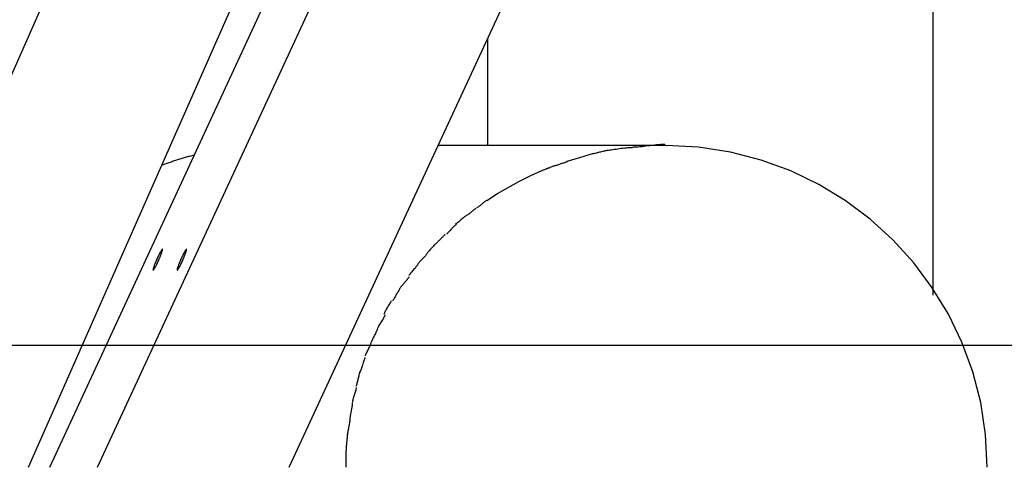
# Model space of a CAD drawing. Extents: x -62 to 62, y -63 to 63.
# Drawn here: x -31 to -28, y 4 to 5 of the extents above; entities that cross this region are included whole.
import ezdxf

# ---------------------------------------------------------------- set-up
doc = ezdxf.new("R2010")
doc.units = 0
doc.layers.get('0').update_dxf_attribs({"linetype": 'CONTINUOUS'})

msp = doc.modelspace()

# ---------------------------------------------------------------- linework, layer by layer
at = {"color": 0}
for points in [[(-31.0293, 4.3906), (-29.15, 8.6424)], [(-28.1295, 8.5277), (-30.0473, 4.3903)], [(-28.8154, 8.463), (-30.6154, 4.3904)], [(-30.4643, 4.3906), (-28.582, 8.4513)], [(-28.6888, 8.447), (-30.5691, 4.3904)], [(-28.6446, 4.7655), (-28.6446, 7.4163)], [(-29.615, 5.323), (-29.615, 5.0908)], [(-29.227, 5.0908), (-29.7226, 5.0908)], [(-29.2991, 5.086), (-29.2991, 5.086), (-29.3022, 5.0858), (-29.3055, 5.0857), (-29.309, 5.0854), (-29.3126, 5.0852), (-29.3162, 5.0847), (-29.32, 5.0844), (-29.3237, 5.0839), (-29.3276, 5.0836), (-29.3312, 5.083), (-29.335, 5.0824), (-29.3386, 5.0818), (-29.3422, 5.0815), (-29.3455, 5.0809), (-29.3488, 5.0806), (-29.3518, 5.0801), (-29.3548, 5.0798)], [(-29.2991, 5.086), (-29.2991, 5.086), (-29.3022, 5.0858), (-29.3055, 5.0857), (-29.309, 5.0854), (-29.3126, 5.0852), (-29.3162, 5.0847), (-29.32, 5.0844), (-29.3237, 5.0839), (-29.3276, 5.0836), (-29.3312, 5.083), (-29.335, 5.0824), (-29.3386, 5.0818), (-29.3422, 5.0815), (-29.3455, 5.0809), (-29.3488, 5.0806), (-29.3518, 5.0801), (-29.3548, 5.0798)], [(-29.2285, 5.093), (-29.2285, 5.093), (-29.2328, 5.0928), (-29.2373, 5.0927), (-29.2419, 5.0923), (-29.2467, 5.092), (-29.2513, 5.0914), (-29.2561, 5.0909), (-29.2608, 5.0903), (-29.2656, 5.09), (-29.2701, 5.0894), (-29.2746, 5.0888), (-29.2789, 5.0882), (-29.2833, 5.0879), (-29.2873, 5.0875), (-29.2913, 5.0872), (-29.295, 5.0871), (-29.2985, 5.0871)], [(-29.2285, 5.093), (-29.2285, 5.093), (-29.2328, 5.0928), (-29.2373, 5.0927), (-29.2419, 5.0923), (-29.2467, 5.092), (-29.2513, 5.0914), (-29.2561, 5.0909), (-29.2608, 5.0903), (-29.2656, 5.09), (-29.2701, 5.0894), (-29.2746, 5.0888), (-29.2789, 5.0882), (-29.2833, 5.0879), (-29.2873, 5.0875), (-29.2913, 5.0872), (-29.295, 5.0871), (-29.2985, 5.0871)], [(-28.5267, 4.3906), (-28.5302, 4.4619), (-28.5409, 4.5313), (-28.5581, 4.5982), (-28.5818, 4.6626), (-28.6112, 4.7237), (-28.6464, 4.7814), (-28.6868, 4.8353), (-28.7321, 4.8852), (-28.7818, 4.9304), (-28.8357, 4.9708), (-28.8933, 5.0059), (-28.9546, 5.0355), (-29.0188, 5.0591), (-29.0859, 5.0764), (-29.1553, 5.0871), (-29.2269, 5.0908), (-29.2269, 5.0908), (-29.2269, 5.0908), (-29.2269, 5.0908), (-29.2269, 5.0908), (-29.2269, 5.0908), (-29.2269, 5.0908), (-29.2269, 5.0908), (-29.2269, 5.0908), (-29.2269, 5.0908), (-29.2269, 5.0908), (-29.2269, 5.0908), (-29.2269, 5.0908), (-29.2269, 5.0908), (-29.2269, 5.0908), (-29.2269, 5.0908), (-29.2269, 5.0908), (-29.2269, 5.0908)], [(-28.5267, 4.3906), (-28.5302, 4.4619), (-28.5409, 4.5313), (-28.5581, 4.5982), (-28.5818, 4.6626), (-28.6112, 4.7237), (-28.6464, 4.7814), (-28.6868, 4.8353), (-28.7321, 4.8852), (-28.7818, 4.9304), (-28.8357, 4.9708), (-28.8933, 5.0059), (-28.9546, 5.0355), (-29.0188, 5.0591), (-29.0859, 5.0764), (-29.1553, 5.0871), (-29.2269, 5.0908), (-29.2269, 5.0908), (-29.2269, 5.0908), (-29.2269, 5.0908), (-29.2269, 5.0908), (-29.2269, 5.0908), (-29.2269, 5.0908), (-29.2269, 5.0908), (-29.2269, 5.0908), (-29.2269, 5.0908), (-29.2269, 5.0908), (-29.2269, 5.0908), (-29.2269, 5.0908), (-29.2269, 5.0908), (-29.2269, 5.0908), (-29.2269, 5.0908), (-29.2269, 5.0908), (-29.2269, 5.0908)], [(-30.2541, 5.0698), (-30.2565, 5.0691), (-30.2589, 5.0686), (-30.2614, 5.0679), (-30.2638, 5.0672), (-30.2662, 5.0666), (-30.2686, 5.0659), (-30.271, 5.0653), (-30.2734, 5.0646), (-30.2758, 5.0638), (-30.2781, 5.0631), (-30.2806, 5.0624), (-30.2829, 5.0617), (-30.2853, 5.0609), (-30.2877, 5.0602), (-30.2901, 5.0595), (-30.2924, 5.0587), (-30.2948, 5.0579), (-30.2972, 5.0572), (-30.2995, 5.0564), (-30.3019, 5.0556), (-30.3042, 5.0547), (-30.3065, 5.0539), (-30.309, 5.0531), (-30.3113, 5.0523), (-30.3133, 5.0516), (-30.3159, 5.0506), (-30.3199, 5.0492), (-30.3251, 5.0472)], [(-29.4412, 5.0565), (-29.4138, 5.065), (-29.3885, 5.0723)], [(-29.3551, 5.0796), (-29.3551, 5.0796), (-29.3564, 5.0794), (-29.3581, 5.0792), (-29.3599, 5.0787), (-29.362, 5.0784), (-29.3641, 5.0778), (-29.3664, 5.0772), (-29.3688, 5.0766), (-29.3712, 5.076), (-29.3735, 5.0752), (-29.3759, 5.0746), (-29.3781, 5.074), (-29.3804, 5.0736), (-29.3823, 5.0731), (-29.3843, 5.0728), (-29.3859, 5.0726), (-29.3875, 5.0726)], [(-29.3551, 5.0796), (-29.3551, 5.0796), (-29.3564, 5.0794), (-29.3581, 5.0792), (-29.3599, 5.0787), (-29.362, 5.0784), (-29.3641, 5.0778), (-29.3664, 5.0772), (-29.3688, 5.0766), (-29.3712, 5.076), (-29.3735, 5.0752), (-29.3759, 5.0746), (-29.3781, 5.074), (-29.3804, 5.0736), (-29.3823, 5.0731), (-29.3843, 5.0728), (-29.3859, 5.0726), (-29.3875, 5.0726)], [(-29.4693, 5.0468), (-29.4693, 5.0468), (-29.4703, 5.0461), (-29.4717, 5.0455), (-29.4732, 5.0448), (-29.475, 5.0442), (-29.4768, 5.0433), (-29.4788, 5.0427), (-29.4809, 5.0418), (-29.483, 5.0412), (-29.4848, 5.0403), (-29.4869, 5.0397), (-29.4888, 5.0388), (-29.4908, 5.0382), (-29.4924, 5.0375), (-29.4941, 5.0369), (-29.4955, 5.0363), (-29.4968, 5.0359)], [(-29.4693, 5.0468), (-29.4693, 5.0468), (-29.4703, 5.0461), (-29.4717, 5.0455), (-29.4732, 5.0448), (-29.475, 5.0442), (-29.4768, 5.0433), (-29.4788, 5.0427), (-29.4809, 5.0418), (-29.483, 5.0412), (-29.4848, 5.0403), (-29.4869, 5.0397), (-29.4888, 5.0388), (-29.4908, 5.0382), (-29.4924, 5.0375), (-29.4941, 5.0369), (-29.4955, 5.0363), (-29.4968, 5.0359)], [(-29.4415, 5.0554), (-29.4415, 5.0554), (-29.4427, 5.0548), (-29.4442, 5.0543), (-29.4458, 5.0537), (-29.4476, 5.0533), (-29.4493, 5.0526), (-29.4512, 5.052), (-29.453, 5.0514), (-29.4551, 5.0508), (-29.4569, 5.05), (-29.4587, 5.0494), (-29.4605, 5.0488), (-29.4624, 5.0482), (-29.464, 5.0476), (-29.4658, 5.0471), (-29.4673, 5.0466), (-29.4688, 5.0463)], [(-29.4415, 5.0554), (-29.4415, 5.0554), (-29.4427, 5.0548), (-29.4442, 5.0543), (-29.4458, 5.0537), (-29.4476, 5.0533), (-29.4493, 5.0526), (-29.4512, 5.052), (-29.453, 5.0514), (-29.4551, 5.0508), (-29.4569, 5.05), (-29.4587, 5.0494), (-29.4605, 5.0488), (-29.4624, 5.0482), (-29.464, 5.0476), (-29.4658, 5.0471), (-29.4673, 5.0466), (-29.4688, 5.0463)], [(-29.6161, 4.9712), (-29.5933, 4.986), (-29.5703, 4.9997), (-29.5465, 5.0126), (-29.522, 5.0248), (-29.4966, 5.0362)], [(-29.6393, 4.9546), (-29.6393, 4.9546), (-29.6402, 4.9538), (-29.6414, 4.9531), (-29.6426, 4.9521), (-29.6441, 4.9512), (-29.6455, 4.95), (-29.647, 4.9489), (-29.6485, 4.9477), (-29.65, 4.9465), (-29.6514, 4.9451), (-29.6529, 4.9439), (-29.6543, 4.9427), (-29.6558, 4.9417), (-29.657, 4.9406), (-29.6583, 4.9398), (-29.6595, 4.9391), (-29.6607, 4.9386)], [(-29.6393, 4.9546), (-29.6393, 4.9546), (-29.6402, 4.9538), (-29.6414, 4.9531), (-29.6426, 4.9521), (-29.6441, 4.9512), (-29.6455, 4.95), (-29.647, 4.9489), (-29.6485, 4.9477), (-29.65, 4.9465), (-29.6514, 4.9451), (-29.6529, 4.9439), (-29.6543, 4.9427), (-29.6558, 4.9417), (-29.657, 4.9406), (-29.6583, 4.9398), (-29.6595, 4.9391), (-29.6607, 4.9386)], [(-29.6168, 4.9716), (-29.6168, 4.9716), (-29.6177, 4.9708), (-29.6189, 4.9701), (-29.6201, 4.9691), (-29.6216, 4.9682), (-29.623, 4.967), (-29.6245, 4.9658), (-29.626, 4.9646), (-29.6275, 4.9634), (-29.6289, 4.962), (-29.6304, 4.9608), (-29.6319, 4.9596), (-29.6334, 4.9586), (-29.6346, 4.9575), (-29.636, 4.9567), (-29.6372, 4.956), (-29.6384, 4.9555)], [(-29.6168, 4.9716), (-29.6168, 4.9716), (-29.6177, 4.9708), (-29.6189, 4.9701), (-29.6201, 4.9691), (-29.6216, 4.9682), (-29.623, 4.967), (-29.6245, 4.9658), (-29.626, 4.9646), (-29.6275, 4.9634), (-29.6289, 4.962), (-29.6304, 4.9608), (-29.6319, 4.9596), (-29.6334, 4.9586), (-29.6346, 4.9575), (-29.636, 4.9567), (-29.6372, 4.956), (-29.6384, 4.9555)], [(-29.6607, 4.9387), (-29.6607, 4.9387), (-29.6617, 4.9379), (-29.6629, 4.9371), (-29.6643, 4.936), (-29.6659, 4.935), (-29.6674, 4.9335), (-29.6691, 4.9322), (-29.6709, 4.9307), (-29.6727, 4.9293), (-29.6742, 4.9278), (-29.676, 4.9263), (-29.6776, 4.9248), (-29.6794, 4.9236), (-29.6808, 4.9223), (-29.6823, 4.9213), (-29.6835, 4.9205), (-29.6848, 4.92)], [(-29.6607, 4.9387), (-29.6607, 4.9387), (-29.6617, 4.9379), (-29.6629, 4.9371), (-29.6643, 4.936), (-29.6659, 4.935), (-29.6674, 4.9335), (-29.6691, 4.9322), (-29.6709, 4.9307), (-29.6727, 4.9293), (-29.6742, 4.9278), (-29.676, 4.9263), (-29.6776, 4.9248), (-29.6794, 4.9236), (-29.6808, 4.9223), (-29.6823, 4.9213), (-29.6835, 4.9205), (-29.6848, 4.92)], [(-29.6827, 4.9194), (-29.6827, 4.9194), (-29.6836, 4.9186), (-29.6848, 4.9178), (-29.686, 4.9167), (-29.6875, 4.9156), (-29.6889, 4.9141), (-29.6904, 4.9127), (-29.6919, 4.9111), (-29.6934, 4.9096), (-29.6948, 4.9078), (-29.6963, 4.9062), (-29.6978, 4.9045), (-29.6993, 4.903), (-29.7005, 4.9014), (-29.7019, 4.9), (-29.7031, 4.8988), (-29.7043, 4.8978)], [(-29.6827, 4.9194), (-29.6827, 4.9194), (-29.6836, 4.9186), (-29.6848, 4.9178), (-29.686, 4.9167), (-29.6875, 4.9156), (-29.6889, 4.9141), (-29.6904, 4.9127), (-29.6919, 4.9111), (-29.6934, 4.9096), (-29.6948, 4.9078), (-29.6963, 4.9062), (-29.6978, 4.9045), (-29.6993, 4.903), (-29.7005, 4.9014), (-29.7019, 4.9), (-29.7031, 4.8988), (-29.7043, 4.8978)], [(-29.7069, 4.898), (-29.7069, 4.898), (-29.7078, 4.8968), (-29.7089, 4.8957), (-29.71, 4.8945), (-29.7112, 4.8935), (-29.7124, 4.8921), (-29.7136, 4.8909), (-29.7148, 4.8897), (-29.7162, 4.8885), (-29.7174, 4.8871), (-29.7186, 4.8859), (-29.7198, 4.8847), (-29.7212, 4.8835), (-29.7222, 4.8823), (-29.7234, 4.8812), (-29.7245, 4.8801), (-29.7257, 4.8792)], [(-29.7069, 4.898), (-29.7069, 4.898), (-29.7078, 4.8968), (-29.7089, 4.8957), (-29.71, 4.8945), (-29.7112, 4.8935), (-29.7124, 4.8921), (-29.7136, 4.8909), (-29.7148, 4.8897), (-29.7162, 4.8885), (-29.7174, 4.8871), (-29.7186, 4.8859), (-29.7198, 4.8847), (-29.7212, 4.8835), (-29.7222, 4.8823), (-29.7234, 4.8812), (-29.7245, 4.8801), (-29.7257, 4.8792)], [(-29.7264, 4.8785), (-29.7264, 4.8785), (-29.7274, 4.8772), (-29.7286, 4.876), (-29.73, 4.8745), (-29.7316, 4.8731), (-29.7331, 4.8713), (-29.7348, 4.8697), (-29.7364, 4.8679), (-29.7382, 4.8662), (-29.7397, 4.8644), (-29.7413, 4.8626), (-29.7427, 4.8608), (-29.7442, 4.8593), (-29.7453, 4.8577), (-29.7464, 4.8563), (-29.7472, 4.8551), (-29.748, 4.8541)], [(-29.7264, 4.8785), (-29.7264, 4.8785), (-29.7274, 4.8772), (-29.7286, 4.876), (-29.73, 4.8745), (-29.7316, 4.8731), (-29.7331, 4.8713), (-29.7348, 4.8697), (-29.7364, 4.8679), (-29.7382, 4.8662), (-29.7397, 4.8644), (-29.7413, 4.8626), (-29.7427, 4.8608), (-29.7442, 4.8593), (-29.7453, 4.8577), (-29.7464, 4.8563), (-29.7472, 4.8551), (-29.748, 4.8541)], [(-30.3435, 4.8203), (-30.3435, 4.8203), (-30.3434, 4.82), (-30.3434, 4.82), (-30.3434, 4.82), (-30.3434, 4.82), (-30.3434, 4.82), (-30.3434, 4.82), (-30.3434, 4.82), (-30.3434, 4.82), (-30.3434, 4.8198), (-30.3434, 4.8198), (-30.3434, 4.8198), (-30.3434, 4.8198), (-30.3434, 4.8198), (-30.3434, 4.8198), (-30.3434, 4.8198), (-30.3434, 4.8198), (-30.3434, 4.8198), (-30.343, 4.8197), (-30.3427, 4.8199), (-30.3421, 4.8204), (-30.3417, 4.8211), (-30.3409, 4.8219), (-30.3403, 4.823), (-30.3394, 4.8242), (-30.3388, 4.8257), (-30.3378, 4.8272), (-30.3369, 4.8289), (-30.336, 4.8307), (-30.3351, 4.8327), (-30.3339, 4.8347), (-30.333, 4.8369), (-30.332, 4.8392), (-30.3311, 4.8416), (-30.3311, 4.8416), (-30.3299, 4.8437), (-30.329, 4.8461), (-30.3281, 4.8482), (-30.3272, 4.8505), (-30.3263, 4.8524), (-30.3256, 4.8544), (-30.325, 4.8562), (-30.3245, 4.858), (-30.3239, 4.8594), (-30.3234, 4.8608), (-30.3231, 4.862), (-30.3229, 4.8631), (-30.3227, 4.8638), (-30.3227, 4.8646), (-30.3227, 4.865), (-30.323, 4.8654), (-30.323, 4.8654), (-30.3232, 4.8652), (-30.3235, 4.865), (-30.324, 4.8644), (-30.3246, 4.8638), (-30.3252, 4.8628), (-30.3259, 4.8618), (-30.3266, 4.8606), (-30.3275, 4.8593), (-30.3283, 4.8576), (-30.3292, 4.856), (-30.3301, 4.854), (-30.3311, 4.8522), (-30.332, 4.8501), (-30.3332, 4.848), (-30.3341, 4.8457), (-30.3353, 4.8436), (-30.3353, 4.8436), (-30.336, 4.8415), (-30.3369, 4.8394), (-30.3377, 4.8373), (-30.3386, 4.8354), (-30.3392, 4.8335), (-30.34, 4.8317), (-30.3406, 4.83), (-30.3413, 4.8285), (-30.3416, 4.8269), (-30.3422, 4.8255), (-30.3425, 4.8243), (-30.3429, 4.8232), (-30.343, 4.8222), (-30.3433, 4.8214), (-30.3433, 4.8207), (-30.3435, 4.8203)], [(-30.3435, 4.8203), (-30.3435, 4.8203), (-30.3434, 4.82), (-30.3434, 4.82), (-30.3434, 4.82), (-30.3434, 4.82), (-30.3434, 4.82), (-30.3434, 4.82), (-30.3434, 4.82), (-30.3434, 4.82), (-30.3434, 4.8198), (-30.3434, 4.8198), (-30.3434, 4.8198), (-30.3434, 4.8198), (-30.3434, 4.8198), (-30.3434, 4.8198), (-30.3434, 4.8198), (-30.3434, 4.8198), (-30.3434, 4.8198), (-30.343, 4.8197), (-30.3427, 4.8199), (-30.3421, 4.8204), (-30.3417, 4.8211), (-30.3409, 4.8219), (-30.3403, 4.823), (-30.3394, 4.8242), (-30.3388, 4.8257), (-30.3378, 4.8272), (-30.3369, 4.8289), (-30.336, 4.8307), (-30.3351, 4.8327), (-30.3339, 4.8347), (-30.333, 4.8369), (-30.332, 4.8392), (-30.3311, 4.8416), (-30.3311, 4.8416), (-30.3299, 4.8437), (-30.329, 4.8461), (-30.3281, 4.8482), (-30.3272, 4.8505), (-30.3263, 4.8524), (-30.3256, 4.8544), (-30.325, 4.8562), (-30.3245, 4.858), (-30.3239, 4.8594), (-30.3234, 4.8608), (-30.3231, 4.862), (-30.3229, 4.8631), (-30.3227, 4.8638), (-30.3227, 4.8646), (-30.3227, 4.865), (-30.323, 4.8654), (-30.323, 4.8654), (-30.3232, 4.8652), (-30.3235, 4.865), (-30.324, 4.8644), (-30.3246, 4.8638), (-30.3252, 4.8628), (-30.3259, 4.8618), (-30.3266, 4.8606), (-30.3275, 4.8593), (-30.3283, 4.8576), (-30.3292, 4.856), (-30.3301, 4.854), (-30.3311, 4.8522), (-30.332, 4.8501), (-30.3332, 4.848), (-30.3341, 4.8457), (-30.3353, 4.8436), (-30.3353, 4.8436), (-30.336, 4.8415), (-30.3369, 4.8394), (-30.3377, 4.8373), (-30.3386, 4.8354), (-30.3392, 4.8335), (-30.34, 4.8317), (-30.3406, 4.83), (-30.3413, 4.8285), (-30.3416, 4.8269), (-30.3422, 4.8255), (-30.3425, 4.8243), (-30.3429, 4.8232), (-30.343, 4.8222), (-30.3433, 4.8214), (-30.3433, 4.8207), (-30.3435, 4.8203)], [(-30.2911, 4.8203), (-30.2911, 4.8203), (-30.291, 4.82), (-30.291, 4.82), (-30.291, 4.82), (-30.291, 4.82), (-30.291, 4.82), (-30.291, 4.82), (-30.291, 4.82), (-30.291, 4.82), (-30.291, 4.8198), (-30.291, 4.8198), (-30.291, 4.8198), (-30.291, 4.8198), (-30.291, 4.8198), (-30.291, 4.8198), (-30.291, 4.8198), (-30.291, 4.8198), (-30.291, 4.8198), (-30.2906, 4.8197), (-30.2903, 4.8199), (-30.2897, 4.8204), (-30.2893, 4.8211), (-30.2885, 4.8219), (-30.2879, 4.823), (-30.287, 4.8242), (-30.2864, 4.8257), (-30.2854, 4.8272), (-30.2845, 4.8289), (-30.2836, 4.8307), (-30.2827, 4.8327), (-30.2815, 4.8347), (-30.2806, 4.8369), (-30.2796, 4.8392), (-30.2787, 4.8416), (-30.2787, 4.8416), (-30.2775, 4.8437), (-30.2765, 4.8461), (-30.2756, 4.8482), (-30.2747, 4.8505), (-30.2738, 4.8524), (-30.2731, 4.8544), (-30.2725, 4.8562), (-30.272, 4.858), (-30.2714, 4.8594), (-30.271, 4.8608), (-30.2707, 4.862), (-30.2705, 4.8631), (-30.2703, 4.8638), (-30.2703, 4.8646), (-30.2703, 4.865), (-30.2706, 4.8654), (-30.2706, 4.8654), (-30.2708, 4.8652), (-30.2711, 4.865), (-30.2716, 4.8644), (-30.2722, 4.8638), (-30.2728, 4.8628), (-30.2735, 4.8618), (-30.2742, 4.8606), (-30.2751, 4.8593), (-30.2759, 4.8576), (-30.2768, 4.856), (-30.2777, 4.854), (-30.2787, 4.8522), (-30.2796, 4.8501), (-30.2808, 4.848), (-30.2817, 4.8457), (-30.2829, 4.8436), (-30.2829, 4.8436), (-30.2836, 4.8415), (-30.2845, 4.8394), (-30.2853, 4.8373), (-30.2862, 4.8354), (-30.2868, 4.8335), (-30.2876, 4.8317), (-30.2882, 4.83), (-30.2889, 4.8285), (-30.2892, 4.8269), (-30.2898, 4.8255), (-30.2901, 4.8243), (-30.2905, 4.8232), (-30.2906, 4.8222), (-30.2909, 4.8214), (-30.2909, 4.8207), (-30.2911, 4.8203)], [(-30.2911, 4.8203), (-30.2911, 4.8203), (-30.291, 4.82), (-30.291, 4.82), (-30.291, 4.82), (-30.291, 4.82), (-30.291, 4.82), (-30.291, 4.82), (-30.291, 4.82), (-30.291, 4.82), (-30.291, 4.8198), (-30.291, 4.8198), (-30.291, 4.8198), (-30.291, 4.8198), (-30.291, 4.8198), (-30.291, 4.8198), (-30.291, 4.8198), (-30.291, 4.8198), (-30.291, 4.8198), (-30.2906, 4.8197), (-30.2903, 4.8199), (-30.2897, 4.8204), (-30.2893, 4.8211), (-30.2885, 4.8219), (-30.2879, 4.823), (-30.287, 4.8242), (-30.2864, 4.8257), (-30.2854, 4.8272), (-30.2845, 4.8289), (-30.2836, 4.8307), (-30.2827, 4.8327), (-30.2815, 4.8347), (-30.2806, 4.8369), (-30.2796, 4.8392), (-30.2787, 4.8416), (-30.2787, 4.8416), (-30.2775, 4.8437), (-30.2765, 4.8461), (-30.2756, 4.8482), (-30.2747, 4.8505), (-30.2738, 4.8524), (-30.2731, 4.8544), (-30.2725, 4.8562), (-30.272, 4.858), (-30.2714, 4.8594), (-30.271, 4.8608), (-30.2707, 4.862), (-30.2705, 4.8631), (-30.2703, 4.8638), (-30.2703, 4.8646), (-30.2703, 4.865), (-30.2706, 4.8654), (-30.2706, 4.8654), (-30.2708, 4.8652), (-30.2711, 4.865), (-30.2716, 4.8644), (-30.2722, 4.8638), (-30.2728, 4.8628), (-30.2735, 4.8618), (-30.2742, 4.8606), (-30.2751, 4.8593), (-30.2759, 4.8576), (-30.2768, 4.856), (-30.2777, 4.854), (-30.2787, 4.8522), (-30.2796, 4.8501), (-30.2808, 4.848), (-30.2817, 4.8457), (-30.2829, 4.8436), (-30.2829, 4.8436), (-30.2836, 4.8415), (-30.2845, 4.8394), (-30.2853, 4.8373), (-30.2862, 4.8354), (-30.2868, 4.8335), (-30.2876, 4.8317), (-30.2882, 4.83), (-30.2889, 4.8285), (-30.2892, 4.8269), (-30.2898, 4.8255), (-30.2901, 4.8243), (-30.2905, 4.8232), (-30.2906, 4.8222), (-30.2909, 4.8214), (-30.2909, 4.8207), (-30.2911, 4.8203)], [(-29.7479, 4.8545), (-29.7479, 4.8545), (-29.7484, 4.8533), (-29.7492, 4.8521), (-29.7502, 4.8506), (-29.7515, 4.8494), (-29.7527, 4.8479), (-29.7542, 4.8464), (-29.7557, 4.8449), (-29.7572, 4.8435), (-29.7586, 4.842), (-29.7601, 4.8405), (-29.7614, 4.839), (-29.7629, 4.8376), (-29.7641, 4.8361), (-29.7652, 4.8349), (-29.766, 4.8337), (-29.7668, 4.8328)], [(-29.7479, 4.8545), (-29.7479, 4.8545), (-29.7484, 4.8533), (-29.7492, 4.8521), (-29.7502, 4.8506), (-29.7515, 4.8494), (-29.7527, 4.8479), (-29.7542, 4.8464), (-29.7557, 4.8449), (-29.7572, 4.8435), (-29.7586, 4.842), (-29.7601, 4.8405), (-29.7614, 4.839), (-29.7629, 4.8376), (-29.7641, 4.8361), (-29.7652, 4.8349), (-29.766, 4.8337), (-29.7668, 4.8328)], [(-29.7672, 4.832), (-29.7672, 4.832), (-29.7677, 4.8307), (-29.7686, 4.8295), (-29.7696, 4.828), (-29.7709, 4.8266), (-29.7721, 4.8248), (-29.7736, 4.8232), (-29.7751, 4.8214), (-29.7767, 4.8197), (-29.7781, 4.8179), (-29.7796, 4.8161), (-29.7809, 4.8143), (-29.7824, 4.8128), (-29.7836, 4.8112), (-29.7847, 4.8098), (-29.7855, 4.8086), (-29.7863, 4.8076)], [(-29.7672, 4.832), (-29.7672, 4.832), (-29.7677, 4.8307), (-29.7686, 4.8295), (-29.7696, 4.828), (-29.7709, 4.8266), (-29.7721, 4.8248), (-29.7736, 4.8232), (-29.7751, 4.8214), (-29.7767, 4.8197), (-29.7781, 4.8179), (-29.7796, 4.8161), (-29.7809, 4.8143), (-29.7824, 4.8128), (-29.7836, 4.8112), (-29.7847, 4.8098), (-29.7855, 4.8086), (-29.7863, 4.8076)], [(-29.786, 4.8052), (-29.786, 4.8052), (-29.7865, 4.8039), (-29.7873, 4.8027), (-29.7883, 4.8012), (-29.7896, 4.7998), (-29.7908, 4.798), (-29.7923, 4.7964), (-29.7938, 4.7946), (-29.7954, 4.7929), (-29.7968, 4.7911), (-29.7983, 4.7893), (-29.7996, 4.7875), (-29.8011, 4.786), (-29.8023, 4.7844), (-29.8034, 4.783), (-29.8042, 4.7818), (-29.805, 4.7808)], [(-29.786, 4.8052), (-29.786, 4.8052), (-29.7865, 4.8039), (-29.7873, 4.8027), (-29.7883, 4.8012), (-29.7896, 4.7998), (-29.7908, 4.798), (-29.7923, 4.7964), (-29.7938, 4.7946), (-29.7954, 4.7929), (-29.7968, 4.7911), (-29.7983, 4.7893), (-29.7996, 4.7875), (-29.8011, 4.786), (-29.8023, 4.7844), (-29.8034, 4.783), (-29.8042, 4.7818), (-29.805, 4.7808)], [(-29.8056, 4.7801), (-29.8056, 4.7801), (-29.8065, 4.7783), (-29.8074, 4.7768), (-29.8083, 4.775), (-29.8095, 4.7735), (-29.8104, 4.7717), (-29.8116, 4.7699), (-29.8125, 4.7681), (-29.8137, 4.7664), (-29.8146, 4.7646), (-29.8156, 4.7628), (-29.8165, 4.761), (-29.8177, 4.7593), (-29.8186, 4.7575), (-29.8198, 4.7559), (-29.8207, 4.7543), (-29.8219, 4.7528)], [(-29.8056, 4.7801), (-29.8056, 4.7801), (-29.8065, 4.7783), (-29.8074, 4.7768), (-29.8083, 4.775), (-29.8095, 4.7735), (-29.8104, 4.7717), (-29.8116, 4.7699), (-29.8125, 4.7681), (-29.8137, 4.7664), (-29.8146, 4.7646), (-29.8156, 4.7628), (-29.8165, 4.761), (-29.8177, 4.7593), (-29.8186, 4.7575), (-29.8198, 4.7559), (-29.8207, 4.7543), (-29.8219, 4.7528)], [(-29.8243, 4.7532), (-29.8243, 4.7532), (-29.8252, 4.7514), (-29.8263, 4.7498), (-29.8275, 4.7479), (-29.8287, 4.7461), (-29.8298, 4.744), (-29.831, 4.7421), (-29.8322, 4.74), (-29.8334, 4.7382), (-29.8343, 4.7361), (-29.8355, 4.7341), (-29.8364, 4.732), (-29.8375, 4.7302), (-29.8383, 4.7283), (-29.8392, 4.7265), (-29.8398, 4.7248), (-29.8406, 4.7233)], [(-29.8243, 4.7532), (-29.8243, 4.7532), (-29.8252, 4.7514), (-29.8263, 4.7498), (-29.8275, 4.7479), (-29.8287, 4.7461), (-29.8298, 4.744), (-29.831, 4.7421), (-29.8322, 4.74), (-29.8334, 4.7382), (-29.8343, 4.7361), (-29.8355, 4.7341), (-29.8364, 4.732), (-29.8375, 4.7302), (-29.8383, 4.7283), (-29.8392, 4.7265), (-29.8398, 4.7248), (-29.8406, 4.7233)], [(-29.8384, 4.7225), (-29.8384, 4.7225), (-29.8389, 4.7207), (-29.8396, 4.7191), (-29.8405, 4.7172), (-29.8416, 4.7154), (-29.8427, 4.7133), (-29.8439, 4.7113), (-29.8451, 4.7092), (-29.8465, 4.7074), (-29.8477, 4.7053), (-29.8489, 4.7033), (-29.8501, 4.7012), (-29.8513, 4.6994), (-29.8522, 4.6975), (-29.8532, 4.6957), (-29.8539, 4.694), (-29.8547, 4.6925)], [(-29.8384, 4.7225), (-29.8384, 4.7225), (-29.8389, 4.7207), (-29.8396, 4.7191), (-29.8405, 4.7172), (-29.8416, 4.7154), (-29.8427, 4.7133), (-29.8439, 4.7113), (-29.8451, 4.7092), (-29.8465, 4.7074), (-29.8477, 4.7053), (-29.8489, 4.7033), (-29.8501, 4.7012), (-29.8513, 4.6994), (-29.8522, 4.6975), (-29.8532, 4.6957), (-29.8539, 4.694), (-29.8547, 4.6925)], [(-29.8545, 4.693), (-29.8545, 4.693), (-29.855, 4.6912), (-29.8556, 4.6896), (-29.8563, 4.6877), (-29.8572, 4.6859), (-29.8581, 4.6838), (-29.8591, 4.6818), (-29.86, 4.6797), (-29.8612, 4.6779), (-29.8621, 4.6758), (-29.8631, 4.6738), (-29.864, 4.6717), (-29.8651, 4.6699), (-29.8658, 4.668), (-29.8667, 4.6662), (-29.8673, 4.6645), (-29.8681, 4.663)], [(-29.8545, 4.693), (-29.8545, 4.693), (-29.855, 4.6912), (-29.8556, 4.6896), (-29.8563, 4.6877), (-29.8572, 4.6859), (-29.8581, 4.6838), (-29.8591, 4.6818), (-29.86, 4.6797), (-29.8612, 4.6779), (-29.8621, 4.6758), (-29.8631, 4.6738), (-29.864, 4.6717), (-29.8651, 4.6699), (-29.8658, 4.668), (-29.8667, 4.6662), (-29.8673, 4.6645), (-29.8681, 4.663)], [(52.4337, 4.6555), (-61.8712, 4.6555)], [(-29.8684, 4.6622), (-29.8684, 4.6622), (-29.8689, 4.6604), (-29.8696, 4.6588), (-29.8703, 4.6569), (-29.8712, 4.6551), (-29.8721, 4.653), (-29.8731, 4.651), (-29.874, 4.6489), (-29.8752, 4.6471), (-29.8761, 4.645), (-29.8772, 4.643), (-29.8781, 4.6409), (-29.8792, 4.6391), (-29.8799, 4.6372), (-29.8808, 4.6354), (-29.8814, 4.6337), (-29.8822, 4.6322)], [(-29.8684, 4.6622), (-29.8684, 4.6622), (-29.8689, 4.6604), (-29.8696, 4.6588), (-29.8703, 4.6569), (-29.8712, 4.6551), (-29.8721, 4.653), (-29.8731, 4.651), (-29.874, 4.6489), (-29.8752, 4.6471), (-29.8761, 4.645), (-29.8772, 4.643), (-29.8781, 4.6409), (-29.8792, 4.6391), (-29.8799, 4.6372), (-29.8808, 4.6354), (-29.8814, 4.6337), (-29.8822, 4.6322)], [(-29.882, 4.6298), (-29.882, 4.6298), (-29.8824, 4.628), (-29.883, 4.6262), (-29.8836, 4.6242), (-29.8843, 4.6223), (-29.8849, 4.62), (-29.8858, 4.6178), (-29.8864, 4.6154), (-29.8873, 4.6133), (-29.8879, 4.6109), (-29.8887, 4.6086), (-29.8893, 4.6064), (-29.8902, 4.6043), (-29.8908, 4.6022), (-29.8915, 4.6003), (-29.8921, 4.5985), (-29.8928, 4.597)], [(-29.882, 4.6298), (-29.882, 4.6298), (-29.8824, 4.628), (-29.883, 4.6262), (-29.8836, 4.6242), (-29.8843, 4.6223), (-29.8849, 4.62), (-29.8858, 4.6178), (-29.8864, 4.6154), (-29.8873, 4.6133), (-29.8879, 4.6109), (-29.8887, 4.6086), (-29.8893, 4.6064), (-29.8902, 4.6043), (-29.8908, 4.6022), (-29.8915, 4.6003), (-29.8921, 4.5985), (-29.8928, 4.597)], [(-29.8932, 4.5991), (-29.8932, 4.5991), (-29.8935, 4.5973), (-29.8941, 4.5955), (-29.8946, 4.5935), (-29.8952, 4.5916), (-29.8955, 4.5893), (-29.8961, 4.5871), (-29.8967, 4.5847), (-29.8973, 4.5826), (-29.8976, 4.5802), (-29.8982, 4.5779), (-29.8988, 4.5756), (-29.8994, 4.5735), (-29.8997, 4.5714), (-29.9003, 4.5695), (-29.9009, 4.5677), (-29.9015, 4.5662)], [(-29.8932, 4.5991), (-29.8932, 4.5991), (-29.8935, 4.5973), (-29.8941, 4.5955), (-29.8946, 4.5935), (-29.8952, 4.5916), (-29.8955, 4.5893), (-29.8961, 4.5871), (-29.8967, 4.5847), (-29.8973, 4.5826), (-29.8976, 4.5802), (-29.8982, 4.5779), (-29.8988, 4.5756), (-29.8994, 4.5735), (-29.8997, 4.5714), (-29.9003, 4.5695), (-29.9009, 4.5677), (-29.9015, 4.5662)], [(-29.9012, 4.5641), (-29.9012, 4.5641), (-29.9012, 4.5623), (-29.9015, 4.5605), (-29.9018, 4.5585), (-29.9024, 4.5566), (-29.903, 4.5543), (-29.9037, 4.5521), (-29.9044, 4.5497), (-29.9053, 4.5476), (-29.9059, 4.5452), (-29.9067, 4.5429), (-29.9073, 4.5406), (-29.9081, 4.5385), (-29.9085, 4.5364), (-29.909, 4.5344), (-29.9093, 4.5326), (-29.9095, 4.5311)], [(-29.9012, 4.5641), (-29.9012, 4.5641), (-29.9012, 4.5623), (-29.9015, 4.5605), (-29.9018, 4.5585), (-29.9024, 4.5566), (-29.903, 4.5543), (-29.9037, 4.5521), (-29.9044, 4.5497), (-29.9053, 4.5476), (-29.9059, 4.5452), (-29.9067, 4.5429), (-29.9073, 4.5406), (-29.9081, 4.5385), (-29.9085, 4.5364), (-29.909, 4.5344), (-29.9093, 4.5326), (-29.9095, 4.5311)], [(-29.9096, 4.5305), (-29.9096, 4.5305), (-29.9096, 4.5287), (-29.9097, 4.5268), (-29.91, 4.5246), (-29.9103, 4.5225), (-29.9106, 4.52), (-29.9111, 4.5176), (-29.9116, 4.515), (-29.9122, 4.5126), (-29.9125, 4.5099), (-29.9131, 4.5073), (-29.9135, 4.5048), (-29.9141, 4.5025), (-29.9144, 4.5001), (-29.9147, 4.4981), (-29.9148, 4.4962), (-29.915, 4.4947)], [(-29.9096, 4.5305), (-29.9096, 4.5305), (-29.9096, 4.5287), (-29.9097, 4.5268), (-29.91, 4.5246), (-29.9103, 4.5225), (-29.9106, 4.52), (-29.9111, 4.5176), (-29.9116, 4.515), (-29.9122, 4.5126), (-29.9125, 4.5099), (-29.9131, 4.5073), (-29.9135, 4.5048), (-29.9141, 4.5025), (-29.9144, 4.5001), (-29.9147, 4.4981), (-29.9148, 4.4962), (-29.915, 4.4947)], [(-29.9149, 4.4954), (-29.9149, 4.4954), (-29.9149, 4.4936), (-29.915, 4.4917), (-29.9153, 4.4895), (-29.9157, 4.4873), (-29.916, 4.4848), (-29.9165, 4.4824), (-29.917, 4.4798), (-29.9176, 4.4774), (-29.9179, 4.4747), (-29.9185, 4.4722), (-29.9189, 4.4697), (-29.9195, 4.4674), (-29.9198, 4.465), (-29.9201, 4.463), (-29.9202, 4.4611), (-29.9204, 4.4596)], [(-29.9149, 4.4954), (-29.9149, 4.4954), (-29.9149, 4.4936), (-29.915, 4.4917), (-29.9153, 4.4895), (-29.9157, 4.4873), (-29.916, 4.4848), (-29.9165, 4.4824), (-29.917, 4.4798), (-29.9176, 4.4774), (-29.9179, 4.4747), (-29.9185, 4.4722), (-29.9189, 4.4697), (-29.9195, 4.4674), (-29.9198, 4.465), (-29.9201, 4.463), (-29.9202, 4.4611), (-29.9204, 4.4596)], [(-29.9205, 4.4618), (-29.9205, 4.4618), (-29.9205, 4.46), (-29.9205, 4.4582), (-29.9205, 4.4562), (-29.9208, 4.4542), (-29.921, 4.4518), (-29.9213, 4.4496), (-29.9216, 4.4472), (-29.9219, 4.4448), (-29.9219, 4.4421), (-29.9222, 4.4397), (-29.9225, 4.4373), (-29.9228, 4.4349), (-29.9228, 4.4325), (-29.9231, 4.4301), (-29.9231, 4.4279), (-29.9233, 4.4259)], [(-29.9205, 4.4618), (-29.9205, 4.4618), (-29.9205, 4.46), (-29.9205, 4.4582), (-29.9205, 4.4562), (-29.9208, 4.4542), (-29.921, 4.4518), (-29.9213, 4.4496), (-29.9216, 4.4472), (-29.9219, 4.4448), (-29.9219, 4.4421), (-29.9222, 4.4397), (-29.9225, 4.4373), (-29.9228, 4.4349), (-29.9228, 4.4325), (-29.9231, 4.4301), (-29.9231, 4.4279), (-29.9233, 4.4259)], [(-29.9232, 4.4267), (-29.9232, 4.4267), (-29.9232, 4.4244), (-29.9232, 4.4223), (-29.9232, 4.42), (-29.9232, 4.4179), (-29.9232, 4.4155), (-29.9232, 4.4132), (-29.9232, 4.4108), (-29.9232, 4.4087), (-29.9232, 4.4063), (-29.9232, 4.4039), (-29.9232, 4.4015), (-29.9232, 4.3994), (-29.9232, 4.397), (-29.9232, 4.3949), (-29.9232, 4.3928), (-29.9232, 4.3908), (-29.9232, 4.3908), (-29.9232, 4.3908), (-29.9232, 4.3908), (-29.9232, 4.3908), (-29.9232, 4.3908), (-29.9232, 4.3908), (-29.9232, 4.3908), (-29.9232, 4.3908), (-29.9232, 4.3908), (-29.9232, 4.3908), (-29.9232, 4.3908), (-29.9232, 4.3908), (-29.9232, 4.3908), (-29.9232, 4.3908), (-29.9232, 4.3908), (-29.9232, 4.3908), (-29.9232, 4.3908)], [(-29.9232, 4.4267), (-29.9232, 4.4267), (-29.9232, 4.4244), (-29.9232, 4.4223), (-29.9232, 4.42), (-29.9232, 4.4179), (-29.9232, 4.4155), (-29.9232, 4.4132), (-29.9232, 4.4108), (-29.9232, 4.4087), (-29.9232, 4.4063), (-29.9232, 4.4039), (-29.9232, 4.4015), (-29.9232, 4.3994), (-29.9232, 4.397), (-29.9232, 4.3949), (-29.9232, 4.3928), (-29.9232, 4.3908), (-29.9232, 4.3908), (-29.9232, 4.3908), (-29.9232, 4.3908), (-29.9232, 4.3908), (-29.9232, 4.3908), (-29.9232, 4.3908), (-29.9232, 4.3908), (-29.9232, 4.3908), (-29.9232, 4.3908), (-29.9232, 4.3908), (-29.9232, 4.3908), (-29.9232, 4.3908), (-29.9232, 4.3908), (-29.9232, 4.3908), (-29.9232, 4.3908), (-29.9232, 4.3908), (-29.9232, 4.3908)]]:
    msp.add_lwpolyline(points, dxfattribs=at)

doc.saveas('drawing.dxf')
